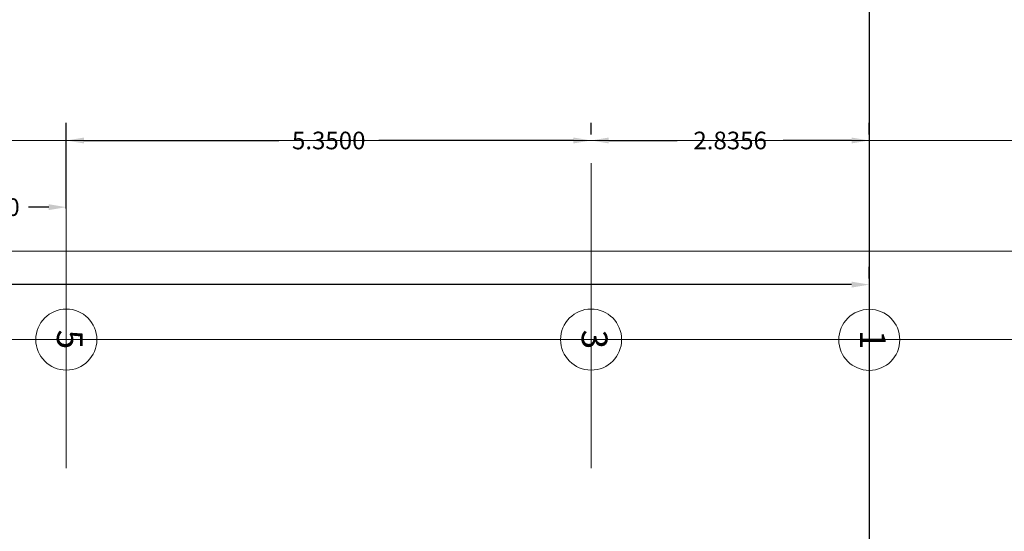
# Model space of a CAD drawing. Units: millimetres. Extents: x 3383 to 3862, y -129 to -2.
# Drawn here: x 3576 to 3586, y -105 to -100 of the extents above; entities that cross this region are included whole.
import ezdxf
from ezdxf.enums import TextEntityAlignment as Align

# ---------------------------------------------------------------- set-up
doc = ezdxf.new("R2010")
doc.units = ezdxf.units.MM
doc.layers.add('DIM', color=7, linetype='Continuous')
doc.layers.add('LD', color=7, linetype='Continuous', lineweight=9)
doc.styles.add('SW175', font='swissel.ttf', dxfattribs={"height": 0.2222})
doc.dimstyles.get("Standard").update_dxf_attribs({"dimtxt": 0.18, "dimasz": 0.18, "dimexe": 0.18, "dimexo": 0.0625, "dimgap": 0.09, "dimtad": 0, "dimtih": 1, "dimtoh": 1, "dimdec": 4, "dimzin": 0, "dimdsep": 46, "dimtxsty": 'Standard', "dimcen": 0.09, "dimadec": 0, "dimazin": 0, "dimtfac": 1, "dimtdec": 4, "dimtofl": 0, "dimtmove": 0, "dimatfit": 3, "dimfxl": 1, "dimtolj": 1, "dimtzin": 0, "dimarcsym": 0})

# ---------------------------------------------------------------- blocks, each defined once
blk = doc.blocks.new('EJE')
blk.add_circle((0, 0), 0.33)
at = {"style": 'SW175'}
blk.add_attdef('EJE', text='', height=0.237, dxfattribs=at).set_placement((-0.001, 0.001), align=Align.MIDDLE)
blk = doc.blocks.new('*D158')
at = {"layer": 'Defpoints', "color": 0, "transparency": 16777216}
for p in [(3562.709, -102.939, 0), (3562.709, -102.939), (3584.383, -102.939, 0)]:
    blk.add_point(p, dxfattribs=at)
at = {"layer": 'DIM', "color": 0, "lineweight": -2, "transparency": 16777216}
for p, q in [((3562.709, -102.877), (3562.709, -102.759)), ((3584.383, -102.877), (3584.383, -102.759)), ((3562.889, -102.939), (3572.946, -102.939)), ((3584.203, -102.939), (3574.146, -102.939))]:
    blk.add_line(p, q, dxfattribs=at)
at = {"layer": 'DIM', "color": 0, "transparency": 16777216}
for points in [[(3562.889, -102.909), (3562.889, -102.969), (3562.709, -102.939)], [(3584.203, -102.909), (3584.203, -102.969), (3584.383, -102.939)]]:
    blk.add_solid(points, dxfattribs=at)
at = {"layer": 'DIM', "color": 0, "transparency": 16777216, "insert": (3573.546, -102.939), "char_height": 0.18, "attachment_point": 5}
blk.add_mtext('\\A1;21.6743', dxfattribs=at)
blk = doc.blocks.new('*D159')
at = {"layer": 'Defpoints', "color": 0, "transparency": 16777216}
for p in [(3581.548, -101.469, 0), (3581.548, -101.469), (3584.383, -101.469, 0)]:
    blk.add_point(p, dxfattribs=at)
at = {"layer": 'DIM', "color": 0, "lineweight": -2, "transparency": 16777216}
for p, q in [((3581.548, -101.407), (3581.548, -101.289)), ((3584.383, -101.407), (3584.383, -101.289)), ((3581.728, -101.469), (3582.425, -101.469)), ((3584.203, -101.469), (3583.505, -101.469))]:
    blk.add_line(p, q, dxfattribs=at)
at = {"layer": 'DIM', "color": 0, "transparency": 16777216}
for points in [[(3581.728, -101.439), (3581.728, -101.499), (3581.548, -101.469)], [(3584.203, -101.439), (3584.203, -101.499), (3584.383, -101.469)]]:
    blk.add_solid(points, dxfattribs=at)
at = {"layer": 'DIM', "color": 0, "transparency": 16777216, "insert": (3582.965, -101.469), "char_height": 0.18, "attachment_point": 5}
blk.add_mtext('\\A1;2.8356', dxfattribs=at)
blk = doc.blocks.new('*D160')
at = {"layer": 'Defpoints', "color": 0, "transparency": 16777216}
for p in [(3576.198, -101.469), (3581.548, -101.469, 0), (3576.198, -102.225, 0)]:
    blk.add_point(p, dxfattribs=at)
at = {"layer": 'DIM', "color": 0, "lineweight": -2, "transparency": 16777216}
for p, q in [((3576.198, -102.163), (3576.198, -101.289)), ((3581.548, -101.407), (3581.548, -101.289)), ((3576.378, -101.469), (3578.363, -101.469)), ((3581.368, -101.469), (3579.383, -101.469))]:
    blk.add_line(p, q, dxfattribs=at)
at = {"layer": 'DIM', "color": 0, "transparency": 16777216}
for points in [[(3576.378, -101.439), (3576.378, -101.499), (3576.198, -101.469)], [(3581.368, -101.439), (3581.368, -101.499), (3581.548, -101.469)]]:
    blk.add_solid(points, dxfattribs=at)
at = {"layer": 'DIM', "color": 0, "transparency": 16777216, "insert": (3578.873, -101.469), "char_height": 0.18, "attachment_point": 5}
blk.add_mtext('\\A1;5.3500', dxfattribs=at)
blk = doc.blocks.new('*D108')
at = {"layer": 'Defpoints', "color": 0, "transparency": 16777216}
for p in [(3574.498, -102.149), (3576.198, -102.149, 0), (3576.198, -102.149)]:
    blk.add_point(p, dxfattribs=at)
at = {"layer": 'DIM', "color": 0, "lineweight": -2, "transparency": 16777216}
for p, q in [((3574.498, -102.087), (3574.498, -101.969)), ((3576.198, -102.087), (3576.198, -101.969)), ((3574.678, -102.149), (3574.883, -102.149)), ((3576.018, -102.149), (3575.813, -102.149))]:
    blk.add_line(p, q, dxfattribs=at)
at = {"layer": 'DIM', "color": 0, "transparency": 16777216}
for points in [[(3574.678, -102.119), (3574.678, -102.179), (3574.498, -102.149)], [(3576.018, -102.119), (3576.018, -102.179), (3576.198, -102.149)]]:
    blk.add_solid(points, dxfattribs=at)
at = {"layer": 'DIM', "color": 0, "transparency": 16777216, "insert": (3575.348, -102.149), "char_height": 0.18, "attachment_point": 5}
blk.add_mtext('\\A1;1.7000', dxfattribs=at)

msp = doc.modelspace()

# ---------------------------------------------------------------- linework, layer by layer
at = {"elevation": 0}
msp.add_lwpolyline([(3584.38316, -98.65545), (3584.38316, -128.60181)], dxfattribs=at)
at = {"layer": 'LD'}
for p, q in [((3590.48446, -101.46917, 0), (3554.98953, -101.46917, 0)), ((3576.19759, -101.69932, 0), (3576.19759, -104.81048, 0)), ((3581.54759, -101.69932, 0), (3581.54759, -104.81048, 0)), ((3584.38316, -101.69932, 0), (3584.38316, -104.81048, 0)), ((3590.48446, -102.59932, 0), (3554.98953, -102.59932, 0)), ((3590.48446, -103.49932, 0), (3554.98953, -103.49932, 0))]:
    msp.add_line(p, q, dxfattribs=at)

# ---------------------------------------------------------------- block references
ref = msp.add_blockref('EJE', (3576.19781, -103.49932, 0), dxfattribs=dict(at, xscale=0.9429131213769892, yscale=0.9429131213769892, zscale=0.9429131213769892, rotation=270))
ref.add_attrib('EJE', '5', dxfattribs={"layer": '0', "height": 0.26234, "rotation": 270, "style": 'SW175'}).set_placement((3576.19915, -103.49791, 0), align=Align.MIDDLE)
ref = msp.add_blockref('EJE', (3581.54781, -103.49932, 0), dxfattribs=dict(at, xscale=0.9429131213769892, yscale=0.9429131213769892, zscale=0.9429131213769892, rotation=270))
ref.add_attrib('EJE', '3', dxfattribs={"layer": '0', "height": 0.26234, "rotation": 270, "style": 'SW175'}).set_placement((3581.54915, -103.49791, 0), align=Align.MIDDLE)
ref = msp.add_blockref('EJE', (3584.38344, -103.50207, 0), dxfattribs=dict(at, xscale=0.9429131213769892, yscale=0.9429131213769892, zscale=0.9429131213769892, rotation=270))
ref.add_attrib('EJE', '1', dxfattribs={"layer": '0', "height": 0.26234, "rotation": 270, "style": 'SW175'}).set_placement((3584.38479, -103.50066, 0), align=Align.MIDDLE)

# ---------------------------------------------------------------- dimensions: what is measured, and where the dimension line sits
at = {"layer": 'DIM'}
dim = msp.add_linear_dim(base=(3576.19759, -101.46917), p1=(3581.54759, -101.46917, 0), p2=(3576.19759, -102.22541, 0), dimstyle='Standard', override={"dimtmove": 1}, dxfattribs=at)
dim.commit()
dim.dimension.update_dxf_attribs({"geometry": '*D160', "text_midpoint": (3578.87259, -101.46917)})
for base, p1, p2, picture, middle in [((3581.54759, -101.46917), (3584.38316, -101.46917, 0), (3581.54759, -101.46917, 0), '*D159', (3582.96538, -101.46917)), ((3576.19759, -102.14932), (3574.49759, -102.14932), (3576.19759, -102.14932, 0), '*D108', (3575.34759, -102.14932)), ((3562.70888, -102.93939), (3584.38316, -102.93939, 0), (3562.70888, -102.93939, 0), '*D158', (3573.54602, -102.93939))]:
    dim = msp.add_linear_dim(base=base, p1=p1, p2=p2, dimstyle='Standard', dxfattribs=at)
    dim.commit()
    dim.dimension.update_dxf_attribs({"geometry": picture, "text_midpoint": middle})

doc.saveas('drawing.dxf')
